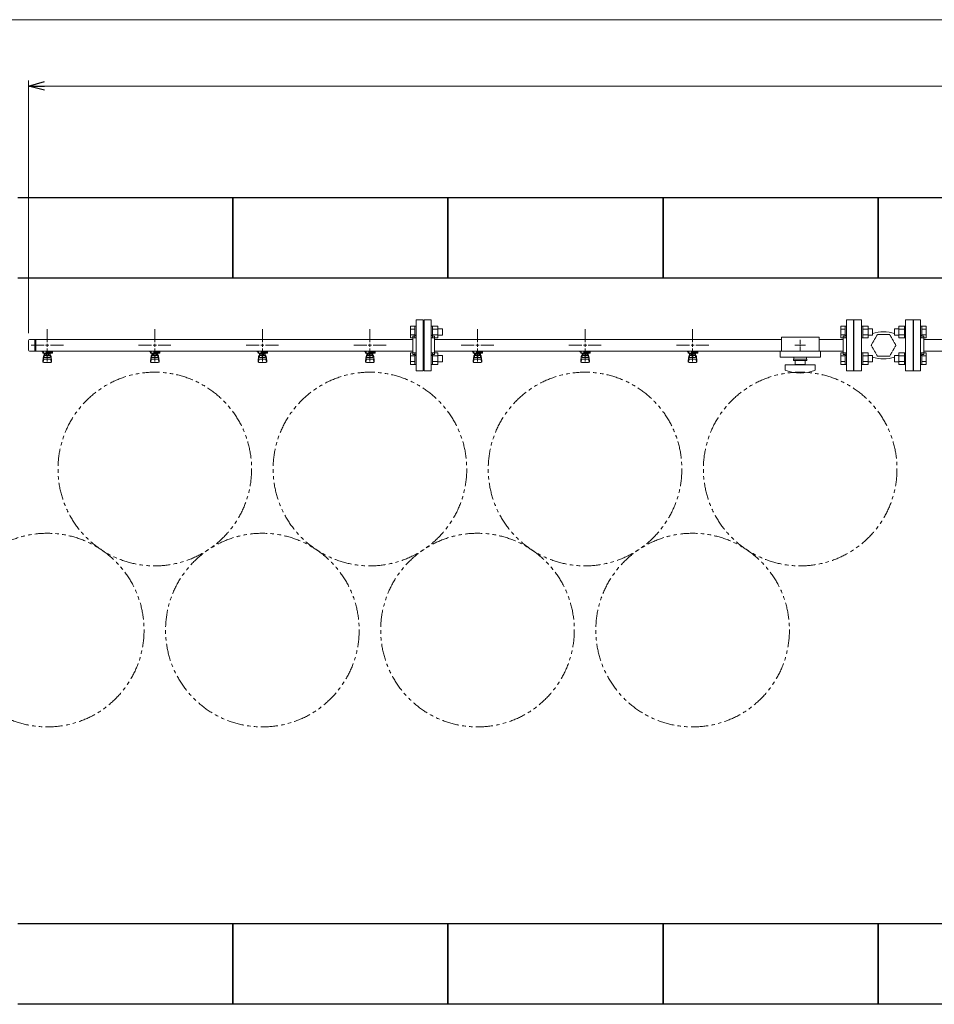
# Model space of a CAD drawing. Units: millimetres. Extents: x 7320 to 16971, y 7348 to 12158.
# Drawn here: x 10650 to 12350, y 10055 to 11885 of the extents above; entities that cross this region are included whole.
import ezdxf

# ---------------------------------------------------------------- set-up
doc = ezdxf.new("R2010")
doc.units = ezdxf.units.MM
for name, pattern in [('HIDDEN', [0.375, 0.25, -0.125]), ('PHANTOM', [63.5, 31.75, -6.35, 6.35, -6.35, 6.35, -6.35]), ('実線', [0])]:
    doc.linetypes.add(name, pattern=pattern)
doc.layers.add('HI_VB', color=7, linetype='Continuous')
doc.layers.add('図面枠', color=7, linetype='Continuous', lineweight=50)

msp = doc.modelspace()

# ---------------------------------------------------------------- linework, layer by layer
at = {"color": 7, "linetype": '実線', "lineweight": 9, "ltscale": 0.001}
for p, q in [((10426, 11885.2), (15266, 11885.2)), ((10696, 11761.9), (14996, 11761.9))]:
    msp.add_line(p, q, dxfattribs=at)
at = {"linetype": '実線', "lineweight": 9, "ltscale": 0.001}
msp.add_line((10666, 11302.7), (10666, 11771.9), dxfattribs=at)
at = {"color": 0, "linetype": 'ByBlock', "lineweight": -2}
for p, q in [((10666, 11761.9), (10696, 11770)), ((10696, 11753.9), (10666, 11761.9)), ((10666, 11761.9), (10696, 11761.9))]:
    msp.add_line(p, q, dxfattribs=at)
at = {"color": 6, "linetype": 'Continuous', "lineweight": 9}
for p, q in [((11376.7, 11293.7), (11376.7, 11315.6)), ((11376.7, 11315.6), (11384.7, 11315.6)), ((11384.7, 11293.6), (11384.7, 11315.6)), ((11384.7, 11315.6), (11387, 11315.6)), ((11387, 11315.6), (11387, 11293.6)), ((11417.3, 11315.6), (11415, 11315.6)), ((11415, 11315.6), (11415, 11293.6)), ((11417.3, 11293.6), (11417.3, 11315.6)), ((11427.3, 11315.6), (11417.3, 11315.6)), ((11427.3, 11293.6), (11427.3, 11315.6)), ((12176.7, 11293.7), (12176.7, 11315.6)), ((12176.7, 11315.6), (12184.7, 11315.6)), ((12184.7, 11293.6), (12184.7, 11315.6)), ((12184.7, 11315.6), (12187, 11315.6)), ((12187, 11315.6), (12187, 11293.6)), ((12217.3, 11315.6), (12215, 11315.6)), ((12215, 11315.6), (12215, 11293.6)), ((12217.3, 11293.6), (12217.3, 11315.6)), ((12227.3, 11315.6), (12217.3, 11315.6)), ((12227.3, 11293.7), (12227.3, 11315.6)), ((12284.7, 11315.6), (12284.7, 11293.7)), ((12284.7, 11315.6), (12294.7, 11315.6)), ((12294.7, 11315.6), (12294.7, 11293.6)), ((12294.7, 11315.6), (12297, 11315.6)), ((12297, 11293.6), (12297, 11315.6)), ((12327.3, 11315.6), (12325, 11315.6)), ((12325, 11293.6), (12325, 11315.6)), ((12327.3, 11315.6), (12327.3, 11293.6)), ((12335.3, 11315.6), (12327.3, 11315.6)), ((12335.3, 11315.6), (12335.3, 11293.7)), ((11376.7, 11310.1), (11384.7, 11310.1)), ((11376.7, 11299.1), (11384.7, 11299.1)), ((11376.7, 11293.7), (11384.7, 11293.7)), ((11384.7, 11293.6), (11387, 11293.6)), ((11417.3, 11293.6), (11415, 11293.6)), ((11427.3, 11310.1), (11417.3, 11310.1)), ((11427.3, 11299.1), (11417.3, 11299.1)), ((11427.3, 11293.7), (11417.3, 11293.7)), ((11435.7, 11310.6), (11427.3, 11310.6)), ((11435.7, 11298.6), (11427.3, 11298.6)), ((11435.7, 11298.6), (11435.7, 11310.6)), ((12176.7, 11310.1), (12184.7, 11310.1)), ((12176.7, 11299.1), (12184.7, 11299.1)), ((12176.7, 11293.7), (12184.7, 11293.7)), ((12184.7, 11293.6), (12187, 11293.6)), ((12217.3, 11293.6), (12215, 11293.6)), ((12227.3, 11310.1), (12217.3, 11310.1)), ((12227.3, 11299.1), (12217.3, 11299.1)), ((12227.3, 11293.7), (12217.3, 11293.7)), ((12235.7, 11310.6), (12227.3, 11310.6)), ((12235.7, 11298.6), (12227.3, 11298.6)), ((12235.7, 11298.6), (12235.7, 11310.6)), ((12276.3, 11310.6), (12276.3, 11298.6)), ((12276.3, 11310.6), (12284.7, 11310.6)), ((12276.3, 11298.6), (12284.7, 11298.6)), ((12284.7, 11310.1), (12294.7, 11310.1)), ((12284.7, 11299.1), (12294.7, 11299.1)), ((12284.7, 11293.7), (12294.7, 11293.7)), ((12294.7, 11293.6), (12297, 11293.6)), ((12327.3, 11293.6), (12325, 11293.6)), ((12335.3, 11310.1), (12327.3, 11310.1)), ((12335.3, 11299.1), (12327.3, 11299.1)), ((12335.3, 11293.7), (12327.3, 11293.7)), ((11376.7, 11244.2), (11376.7, 11266.1)), ((11376.7, 11266.1), (11384.7, 11266.1)), ((11376.7, 11260.6), (11384.7, 11260.6)), ((11384.7, 11244.1), (11384.7, 11266.1)), ((11384.7, 11266.1), (11387, 11266.1)), ((11387, 11266.1), (11387, 11244.1)), ((11417.3, 11266.1), (11415, 11266.1)), ((11415, 11266.1), (11415, 11244.1)), ((11417.3, 11244.1), (11417.3, 11266.1)), ((11427.3, 11266.1), (11417.3, 11266.1)), ((11427.3, 11260.6), (11417.3, 11260.6)), ((11427.3, 11244.1), (11427.3, 11266.1)), ((11435.7, 11261.1), (11427.3, 11261.1)), ((11435.7, 11249.1), (11435.7, 11261.1)), ((12176.7, 11244.2), (12176.7, 11266.1)), ((12176.7, 11266.1), (12184.7, 11266.1)), ((12176.7, 11260.6), (12184.7, 11260.6)), ((12184.7, 11244.1), (12184.7, 11266.1)), ((12184.7, 11266.1), (12187, 11266.1)), ((12187, 11266.1), (12187, 11244.1)), ((12217.3, 11266.1), (12215, 11266.1)), ((12215, 11266.1), (12215, 11244.1)), ((12217.3, 11244.1), (12217.3, 11266.1)), ((12227.3, 11266.1), (12217.3, 11266.1)), ((12227.3, 11260.6), (12217.3, 11260.6)), ((12227.3, 11244.2), (12227.3, 11266.1)), ((12235.7, 11261.1), (12227.3, 11261.1)), ((12235.7, 11249.1), (12235.7, 11261.1)), ((12276.3, 11261.1), (12276.3, 11249.1)), ((12276.3, 11261.1), (12284.7, 11261.1)), ((12284.7, 11266.1), (12284.7, 11244.2)), ((12284.7, 11266.1), (12294.7, 11266.1)), ((12284.7, 11260.6), (12294.7, 11260.6)), ((12294.7, 11266.1), (12294.7, 11244.1)), ((12294.7, 11266.1), (12297, 11266.1)), ((12297, 11244.1), (12297, 11266.1)), ((12327.3, 11266.1), (12325, 11266.1)), ((12325, 11244.1), (12325, 11266.1)), ((12327.3, 11266.1), (12327.3, 11244.1)), ((12335.3, 11266.1), (12327.3, 11266.1)), ((12335.3, 11260.6), (12327.3, 11260.6)), ((12335.3, 11266.1), (12335.3, 11244.2)), ((11376.7, 11249.6), (11384.7, 11249.6)), ((11376.7, 11244.2), (11384.7, 11244.2)), ((11384.7, 11244.1), (11387, 11244.1)), ((11417.3, 11244.1), (11415, 11244.1)), ((11427.3, 11249.6), (11417.3, 11249.6)), ((11427.3, 11244.2), (11417.3, 11244.2)), ((11435.7, 11249.1), (11427.3, 11249.1)), ((12176.7, 11249.6), (12184.7, 11249.6)), ((12176.7, 11244.2), (12184.7, 11244.2)), ((12184.7, 11244.1), (12187, 11244.1)), ((12217.3, 11244.1), (12215, 11244.1)), ((12227.3, 11249.6), (12217.3, 11249.6)), ((12227.3, 11244.2), (12217.3, 11244.2)), ((12235.7, 11249.1), (12227.3, 11249.1)), ((12276.3, 11249.1), (12284.7, 11249.1)), ((12284.7, 11249.6), (12294.7, 11249.6)), ((12284.7, 11244.2), (12294.7, 11244.2)), ((12294.7, 11244.1), (12297, 11244.1)), ((12327.3, 11244.1), (12325, 11244.1)), ((12335.3, 11249.6), (12327.3, 11249.6)), ((12335.3, 11244.2), (12327.3, 11244.2))]:
    msp.add_line(p, q, dxfattribs=at)
at = {"color": 3, "lineweight": 9}
for p, q in [((11387, 11327.4), (11387, 11232.4)), ((11387, 11327.4), (11400, 11327.4)), ((11400, 11327.4), (11400, 11232.4)), ((11402, 11327.4), (11402, 11232.4)), ((11415, 11327.4), (11402, 11327.4)), ((11415, 11327.4), (11415, 11232.4)), ((12187, 11327.4), (12187, 11232.4)), ((12187, 11327.4), (12200, 11327.4)), ((12200, 11327.4), (12200, 11232.4)), ((12312, 11327.4), (12312, 11232.4)), ((12325, 11327.4), (12312, 11327.4)), ((12325, 11327.4), (12325, 11232.4)), ((10701, 11285.9), (10701, 11310)), ((10901, 11285.9), (10901, 11310)), ((11101, 11285.9), (11101, 11310)), ((11301, 11285.9), (11301, 11310)), ((11381, 11296.9), (11381, 11262.9)), ((11381, 11296.9), (11383, 11296.9)), ((11401, 11304.9), (11400, 11304.9)), ((11401, 11254.9), (11401, 11304.9)), ((11401, 11254.9), (11401, 11304.9)), ((11401, 11304.9), (11402, 11304.9)), ((11421, 11296.9), (11419, 11296.9)), ((11421, 11296.9), (11421, 11262.9)), ((11501, 11285.9), (11501, 11310)), ((11701, 11285.9), (11701, 11310)), ((11901, 11285.9), (11901, 11310)), ((12066, 11294.9), (12066, 11268.9)), ((12066, 11294.9), (12136, 11294.9)), ((12136, 11294.9), (12136, 11268.9)), ((12181, 11296.9), (12181, 11262.9)), ((12181, 11296.9), (12183, 11296.9)), ((12201, 11304.9), (12200, 11304.9)), ((12201, 11304.9), (12201, 11254.9)), ((12311, 11304.9), (12311, 11254.9)), ((12311, 11304.9), (12312, 11304.9)), ((12331, 11296.9), (12329, 11296.9)), ((12331, 11296.9), (12331, 11262.9)), ((10666, 11288.7), (10666, 11271)), ((11381, 11290.7), (10668, 11290.7)), ((10670.9, 11279.9), (10695, 11279.9)), ((10677.7, 11290.7), (10677.7, 11269)), ((10680, 11290.7), (10680, 11269)), ((10707, 11279.9), (10731.1, 11279.9)), ((10870.9, 11279.9), (10895, 11279.9)), ((10907, 11279.9), (10931.1, 11279.9)), ((11070.9, 11279.9), (11095, 11279.9)), ((11107, 11279.9), (11131.1, 11279.9)), ((11270.9, 11279.9), (11295, 11279.9)), ((11307, 11279.9), (11331.1, 11279.9)), ((12066, 11290.7), (11421, 11290.7)), ((11470.9, 11279.9), (11495, 11279.9)), ((11507, 11279.9), (11531.1, 11279.9)), ((11670.9, 11279.9), (11695, 11279.9)), ((11707, 11279.9), (11731.1, 11279.9)), ((11870.9, 11279.9), (11895, 11279.9)), ((11907, 11279.9), (11931.1, 11279.9)), ((12090.9, 11279.9), (12099, 11279.9)), ((12101, 11290), (12101, 11281.9)), ((12101, 11277.9), (12101, 11269.8)), ((12103, 11279.9), (12111.1, 11279.9)), ((12181, 11290.7), (12136, 11290.7)), ((12591, 11290.7), (12331, 11290.7)), ((11381, 11269), (10668, 11269)), ((10691.5, 11267.9), (10691.5, 11269)), ((10694, 11267.9), (10691.5, 11267.9)), ((10694, 11266.9), (10693, 11266.9)), ((10693, 11265.3), (10693, 11266.9)), ((10710.6, 11265.3), (10693, 11265.3)), ((10693, 11251), (10694, 11259.9)), ((10694, 11265.3), (10694, 11269)), ((10694, 11255.5), (10694, 11259.8)), ((10694.1, 11269), (10707.9, 11269)), ((10694.1, 11269), (10707.9, 11269)), ((10695.5, 11257), (10695.5, 11265.3)), ((10695.5, 11261.3), (10695.5, 11261.3)), ((10695.5, 11257), (10706.5, 11257)), ((10696.4, 11261.1), (10696.4, 11265.3)), ((10705.6, 11264.3), (10696.4, 11264.3)), ((10705.6, 11261.1), (10696.4, 11261.1)), ((10698.6, 11260.1), (10698.6, 11261.1)), ((10703.4, 11260.1), (10698.6, 11260.1)), ((10698.7, 11261.1), (10698.7, 11264.3)), ((10699, 11269), (10699, 11265.3)), ((10699, 11268.9), (10699.8, 11268.4)), ((10710.5, 11267.9), (10699, 11267.9)), ((10710.6, 11266.9), (10699, 11266.9)), ((10701, 11249.8), (10701, 11273.9)), ((10702.2, 11268.4), (10703.2, 11269)), ((10703.3, 11261.1), (10703.3, 11264.3)), ((10703.4, 11260.1), (10703.4, 11261.1)), ((10705.6, 11261.1), (10705.6, 11265.3)), ((10706.5, 11257), (10706.5, 11265.3)), ((10706.5, 11261.3), (10706.5, 11261.3)), ((10706.8, 11266.9), (10706.8, 11267.9)), ((10707, 11267.9), (10707, 11269)), ((10707, 11266.9), (10707, 11265.3)), ((10709, 11251), (10708, 11259.9)), ((10708, 11255.5), (10708, 11259.8)), ((10710.5, 11267.9), (10710.5, 11269)), ((10710.6, 11266.9), (10710.6, 11265.3)), ((10891.5, 11267.9), (10891.5, 11269)), ((10894, 11267.9), (10891.5, 11267.9)), ((10894, 11266.9), (10893, 11266.9)), ((10893, 11265.3), (10893, 11266.9)), ((10910.6, 11265.3), (10893, 11265.3)), ((10893, 11251), (10894, 11259.9)), ((10894, 11265.3), (10894, 11269)), ((10894, 11255.5), (10894, 11259.8)), ((10894.1, 11269), (10907.9, 11269)), ((10895.5, 11257), (10895.5, 11265.3)), ((10895.5, 11261.3), (10895.5, 11261.3)), ((10895.5, 11257), (10906.5, 11257)), ((10896.4, 11261.1), (10896.4, 11265.3)), ((10905.6, 11264.3), (10896.4, 11264.3)), ((10905.6, 11261.1), (10896.4, 11261.1)), ((10898.6, 11260.1), (10898.6, 11261.1)), ((10903.4, 11260.1), (10898.6, 11260.1)), ((10898.7, 11261.1), (10898.7, 11264.3)), ((10899, 11269), (10899, 11265.3)), ((10899, 11268.9), (10899.8, 11268.4)), ((10910.5, 11267.9), (10899, 11267.9)), ((10910.6, 11266.9), (10899, 11266.9)), ((10901, 11249.8), (10901, 11273.9)), ((10902.2, 11268.4), (10903.2, 11269)), ((10903.3, 11261.1), (10903.3, 11264.3)), ((10903.4, 11260.1), (10903.4, 11261.1)), ((10905.6, 11261.1), (10905.6, 11265.3)), ((10906.5, 11257), (10906.5, 11265.3)), ((10906.5, 11261.3), (10906.5, 11261.3)), ((10906.8, 11266.9), (10906.8, 11267.9)), ((10907, 11267.9), (10907, 11269)), ((10907, 11266.9), (10907, 11265.3)), ((10909, 11251), (10908, 11259.9)), ((10908, 11255.5), (10908, 11259.8)), ((10910.5, 11267.9), (10910.5, 11269)), ((10910.6, 11266.9), (10910.6, 11265.3)), ((11091.5, 11267.9), (11091.5, 11269)), ((11094, 11267.9), (11091.5, 11267.9)), ((11094, 11266.9), (11093, 11266.9)), ((11093, 11265.3), (11093, 11266.9)), ((11110.6, 11265.3), (11093, 11265.3)), ((11093, 11251), (11094, 11259.9)), ((11094, 11265.3), (11094, 11269)), ((11094, 11255.5), (11094, 11259.8)), ((11094.1, 11269), (11107.9, 11269)), ((11095.5, 11257), (11095.5, 11265.3)), ((11095.5, 11261.3), (11095.5, 11261.3)), ((11095.5, 11257), (11106.5, 11257)), ((11096.4, 11261.1), (11096.4, 11265.3)), ((11105.6, 11264.3), (11096.4, 11264.3)), ((11105.6, 11261.1), (11096.4, 11261.1)), ((11098.6, 11260.1), (11098.6, 11261.1)), ((11103.4, 11260.1), (11098.6, 11260.1)), ((11098.7, 11261.1), (11098.7, 11264.3)), ((11099, 11269), (11099, 11265.3)), ((11099, 11268.9), (11099.8, 11268.4)), ((11110.5, 11267.9), (11099, 11267.9)), ((11110.6, 11266.9), (11099, 11266.9)), ((11101, 11249.8), (11101, 11273.9)), ((11102.2, 11268.4), (11103.2, 11269)), ((11103.3, 11261.1), (11103.3, 11264.3)), ((11103.4, 11260.1), (11103.4, 11261.1)), ((11105.6, 11261.1), (11105.6, 11265.3)), ((11106.5, 11257), (11106.5, 11265.3)), ((11106.5, 11261.3), (11106.5, 11261.3)), ((11106.8, 11266.9), (11106.8, 11267.9)), ((11107, 11267.9), (11107, 11269)), ((11107, 11266.9), (11107, 11265.3)), ((11109, 11251), (11108, 11259.9)), ((11108, 11255.5), (11108, 11259.8)), ((11110.5, 11267.9), (11110.5, 11269)), ((11110.6, 11266.9), (11110.6, 11265.3)), ((11291.5, 11267.9), (11291.5, 11269)), ((11294, 11267.9), (11291.5, 11267.9)), ((11294, 11266.9), (11293, 11266.9)), ((11293, 11265.3), (11293, 11266.9)), ((11310.6, 11265.3), (11293, 11265.3)), ((11293, 11251), (11294, 11259.9)), ((11294, 11265.3), (11294, 11269)), ((11294, 11255.5), (11294, 11259.8)), ((11294.1, 11269), (11307.9, 11269)), ((11294.1, 11269), (11307.9, 11269)), ((11295.5, 11257), (11295.5, 11265.3)), ((11295.5, 11261.3), (11295.5, 11261.3)), ((11295.5, 11257), (11306.5, 11257)), ((11296.4, 11261.1), (11296.4, 11265.3)), ((11305.6, 11264.3), (11296.4, 11264.3)), ((11305.6, 11261.1), (11296.4, 11261.1)), ((11298.6, 11260.1), (11298.6, 11261.1)), ((11303.4, 11260.1), (11298.6, 11260.1)), ((11298.7, 11261.1), (11298.7, 11264.3)), ((11299, 11269), (11299, 11265.3)), ((11299, 11268.9), (11299.8, 11268.4)), ((11310.5, 11267.9), (11299, 11267.9)), ((11310.6, 11266.9), (11299, 11266.9)), ((11301, 11249.8), (11301, 11273.9)), ((11302.2, 11268.4), (11303.2, 11269)), ((11303.3, 11261.1), (11303.3, 11264.3)), ((11303.4, 11260.1), (11303.4, 11261.1)), ((11305.6, 11261.1), (11305.6, 11265.3)), ((11306.5, 11257), (11306.5, 11265.3)), ((11306.5, 11261.3), (11306.5, 11261.3)), ((11306.8, 11266.9), (11306.8, 11267.9)), ((11307, 11267.9), (11307, 11269)), ((11307, 11266.9), (11307, 11265.3)), ((11309, 11251), (11308, 11259.9)), ((11308, 11255.5), (11308, 11259.8)), ((11310.5, 11267.9), (11310.5, 11269)), ((11310.6, 11266.9), (11310.6, 11265.3)), ((11381, 11262.9), (11383, 11262.9)), ((11421, 11262.9), (11419, 11262.9)), ((12066, 11269), (11421, 11269)), ((11491.5, 11267.9), (11491.5, 11269)), ((11494, 11267.9), (11491.5, 11267.9)), ((11494, 11266.9), (11493, 11266.9)), ((11493, 11265.3), (11493, 11266.9)), ((11510.6, 11265.3), (11493, 11265.3)), ((11493, 11251), (11494, 11259.9)), ((11494, 11265.3), (11494, 11269)), ((11494, 11255.5), (11494, 11259.8)), ((11494.1, 11269), (11507.9, 11269)), ((11494.1, 11269), (11507.9, 11269)), ((11495.5, 11257), (11495.5, 11265.3)), ((11495.5, 11261.3), (11495.5, 11261.3)), ((11495.5, 11257), (11506.5, 11257)), ((11496.4, 11261.1), (11496.4, 11265.3)), ((11505.6, 11264.3), (11496.4, 11264.3)), ((11505.6, 11261.1), (11496.4, 11261.1)), ((11498.6, 11260.1), (11498.6, 11261.1)), ((11503.4, 11260.1), (11498.6, 11260.1)), ((11498.7, 11261.1), (11498.7, 11264.3)), ((11499, 11269), (11499, 11265.3)), ((11499, 11268.9), (11499.8, 11268.4)), ((11510.5, 11267.9), (11499, 11267.9)), ((11510.6, 11266.9), (11499, 11266.9)), ((11501, 11249.8), (11501, 11273.9)), ((11502.2, 11268.4), (11503.2, 11269)), ((11503.3, 11261.1), (11503.3, 11264.3)), ((11503.4, 11260.1), (11503.4, 11261.1)), ((11505.6, 11261.1), (11505.6, 11265.3)), ((11506.5, 11257), (11506.5, 11265.3)), ((11506.5, 11261.3), (11506.5, 11261.3)), ((11506.8, 11266.9), (11506.8, 11267.9)), ((11507, 11267.9), (11507, 11269)), ((11507, 11266.9), (11507, 11265.3)), ((11509, 11251), (11508, 11259.9)), ((11508, 11255.5), (11508, 11259.8)), ((11510.5, 11267.9), (11510.5, 11269)), ((11510.6, 11266.9), (11510.6, 11265.3)), ((11691.5, 11267.9), (11691.5, 11269)), ((11694, 11267.9), (11691.5, 11267.9)), ((11694, 11266.9), (11693, 11266.9)), ((11693, 11265.3), (11693, 11266.9)), ((11710.6, 11265.3), (11693, 11265.3)), ((11693, 11251), (11694, 11259.9)), ((11694, 11265.3), (11694, 11269)), ((11694, 11255.5), (11694, 11259.8)), ((11694.1, 11269), (11707.9, 11269)), ((11694.1, 11269), (11707.9, 11269)), ((11695.5, 11257), (11695.5, 11265.3)), ((11695.5, 11261.3), (11695.5, 11261.3)), ((11695.5, 11257), (11706.5, 11257)), ((11696.4, 11261.1), (11696.4, 11265.3)), ((11705.6, 11264.3), (11696.4, 11264.3)), ((11705.6, 11261.1), (11696.4, 11261.1)), ((11698.6, 11260.1), (11698.6, 11261.1)), ((11703.4, 11260.1), (11698.6, 11260.1)), ((11698.7, 11261.1), (11698.7, 11264.3)), ((11699, 11269), (11699, 11265.3)), ((11699, 11268.9), (11699.8, 11268.4)), ((11710.5, 11267.9), (11699, 11267.9)), ((11710.6, 11266.9), (11699, 11266.9)), ((11701, 11249.8), (11701, 11273.9)), ((11702.2, 11268.4), (11703.2, 11269)), ((11703.3, 11261.1), (11703.3, 11264.3)), ((11703.4, 11260.1), (11703.4, 11261.1)), ((11705.6, 11261.1), (11705.6, 11265.3)), ((11706.5, 11257), (11706.5, 11265.3)), ((11706.5, 11261.3), (11706.5, 11261.3)), ((11706.8, 11266.9), (11706.8, 11267.9)), ((11707, 11267.9), (11707, 11269)), ((11707, 11266.9), (11707, 11265.3)), ((11709, 11251), (11708, 11259.9)), ((11708, 11255.5), (11708, 11259.8)), ((11710.5, 11267.9), (11710.5, 11269)), ((11710.6, 11266.9), (11710.6, 11265.3)), ((11891.5, 11267.9), (11891.5, 11269)), ((11894, 11267.9), (11891.5, 11267.9)), ((11894, 11266.9), (11893, 11266.9)), ((11893, 11265.3), (11893, 11266.9)), ((11910.6, 11265.3), (11893, 11265.3)), ((11893, 11251), (11894, 11259.9)), ((11894, 11265.3), (11894, 11269)), ((11894, 11255.5), (11894, 11259.8)), ((11894.1, 11269), (11907.9, 11269)), ((11895.5, 11257), (11895.5, 11265.3)), ((11895.5, 11261.3), (11895.5, 11261.3)), ((11895.5, 11257), (11906.5, 11257)), ((11896.4, 11261.1), (11896.4, 11265.3)), ((11905.6, 11264.3), (11896.4, 11264.3)), ((11905.6, 11261.1), (11896.4, 11261.1)), ((11898.6, 11260.1), (11898.6, 11261.1)), ((11903.4, 11260.1), (11898.6, 11260.1)), ((11898.7, 11261.1), (11898.7, 11264.3)), ((11899, 11269), (11899, 11265.3)), ((11899, 11268.9), (11899.8, 11268.4)), ((11910.5, 11267.9), (11899, 11267.9)), ((11910.6, 11266.9), (11899, 11266.9)), ((11901, 11249.8), (11901, 11273.9)), ((11902.2, 11268.4), (11903.2, 11269)), ((11903.3, 11261.1), (11903.3, 11264.3)), ((11903.4, 11260.1), (11903.4, 11261.1)), ((11905.6, 11261.1), (11905.6, 11265.3)), ((11906.5, 11257), (11906.5, 11265.3)), ((11906.5, 11261.3), (11906.5, 11261.3)), ((11906.8, 11266.9), (11906.8, 11267.9)), ((11907, 11267.9), (11907, 11269)), ((11907, 11266.9), (11907, 11265.3)), ((11909, 11251), (11908, 11259.9)), ((11908, 11255.5), (11908, 11259.8)), ((11910.5, 11267.9), (11910.5, 11269)), ((11910.6, 11266.9), (11910.6, 11265.3)), ((12063.5, 11268.9), (12063.5, 11257.9)), ((12063.5, 11268.9), (12138.5, 11268.9)), ((12063.5, 11257.9), (12138.5, 11257.9)), ((12089.5, 11257.9), (12089.5, 11253.9)), ((12112.5, 11257.9), (12112.5, 11253.9)), ((12181, 11269), (12136, 11269)), ((12138.5, 11268.9), (12138.5, 11257.9)), ((12181, 11262.9), (12183, 11262.9)), ((12331, 11262.9), (12329, 11262.9)), ((12591, 11269), (12331, 11269)), ((10693, 11249.4), (10693, 11251)), ((10693.5, 11248.8), (10694.4, 11253.9)), ((10694.5, 11247.9), (10707.5, 11247.9)), ((10695.5, 11254), (10706.5, 11254)), ((10708.5, 11248.8), (10707.6, 11253.9)), ((10709, 11249.4), (10709, 11251)), ((10893, 11249.4), (10893, 11251)), ((10893.5, 11248.8), (10894.4, 11253.9)), ((10894.5, 11247.9), (10907.5, 11247.9)), ((10895.5, 11254), (10906.5, 11254)), ((10908.5, 11248.8), (10907.6, 11253.9)), ((10909, 11249.4), (10909, 11251)), ((11093, 11249.4), (11093, 11251)), ((11093.5, 11248.8), (11094.4, 11253.9)), ((11094.5, 11247.9), (11107.5, 11247.9)), ((11095.5, 11254), (11106.5, 11254)), ((11108.5, 11248.8), (11107.6, 11253.9)), ((11109, 11249.4), (11109, 11251)), ((11293, 11249.4), (11293, 11251)), ((11293.5, 11248.8), (11294.4, 11253.9)), ((11294.5, 11247.9), (11307.5, 11247.9)), ((11295.5, 11254), (11306.5, 11254)), ((11308.5, 11248.8), (11307.6, 11253.9)), ((11309, 11249.4), (11309, 11251)), ((11401, 11254.9), (11400, 11254.9)), ((11401, 11254.9), (11402, 11254.9)), ((11493, 11249.4), (11493, 11251)), ((11493.5, 11248.8), (11494.4, 11253.9)), ((11494.5, 11247.9), (11507.5, 11247.9)), ((11495.5, 11254), (11506.5, 11254)), ((11508.5, 11248.8), (11507.6, 11253.9)), ((11509, 11249.4), (11509, 11251)), ((11693, 11249.4), (11693, 11251)), ((11693.5, 11248.8), (11694.4, 11253.9)), ((11694.5, 11247.9), (11707.5, 11247.9)), ((11695.5, 11254), (11706.5, 11254)), ((11708.5, 11248.8), (11707.6, 11253.9)), ((11709, 11249.4), (11709, 11251)), ((11893, 11249.4), (11893, 11251)), ((11893.5, 11248.8), (11894.4, 11253.9)), ((11894.5, 11247.9), (11907.5, 11247.9)), ((11895.5, 11254), (11906.5, 11254)), ((11908.5, 11248.8), (11907.6, 11253.9)), ((11909, 11249.4), (11909, 11251)), ((12073, 11243.4), (12129, 11243.4)), ((12073, 11234.8), (12073, 11243.4)), ((12088.5, 11253.9), (12113.5, 11253.9)), ((12088.5, 11251.4), (12088.5, 11253.9)), ((12088.5, 11251.4), (12113.5, 11251.4)), ((12091.5, 11244.4), (12091.5, 11251.4)), ((12091.5, 11244.4), (12110.5, 11244.4)), ((12097, 11243.4), (12097, 11244.4)), ((12105, 11243.4), (12105, 11244.4)), ((12110.5, 11251.4), (12110.5, 11244.4)), ((12113.5, 11251.4), (12113.5, 11253.9)), ((12129, 11234.8), (12129, 11243.4)), ((12201, 11254.9), (12200, 11254.9)), ((12311, 11254.9), (12312, 11254.9)), ((11400, 11232.4), (11387, 11232.4)), ((11402, 11232.4), (11415, 11232.4)), ((12200, 11232.4), (12187, 11232.4)), ((12312, 11232.4), (12325, 11232.4))]:
    msp.add_line(p, q, dxfattribs=at)
at = {"linetype": 'HIDDEN', "lineweight": 9}
for p, q in [((12244.5, 11299.8), (12233, 11279.9)), ((12267.5, 11299.8), (12244.5, 11299.8)), ((12279, 11279.9), (12267.5, 11299.8)), ((12233, 11279.9), (12244.5, 11260)), ((12267.5, 11260), (12279, 11279.9)), ((12244.5, 11260), (12267.5, 11260))]:
    msp.add_line(p, q, dxfattribs=at)
at = {"color": 3, "linetype": 'Continuous', "lineweight": 9}
for p, q in [((10698, 11279.9), (10704, 11279.9)), ((10701, 11276.9), (10701, 11282.9)), ((10898, 11279.9), (10904, 11279.9)), ((10901, 11276.9), (10901, 11282.9)), ((11098, 11279.9), (11104, 11279.9)), ((11101, 11276.9), (11101, 11282.9)), ((11298, 11279.9), (11304, 11279.9)), ((11301, 11276.9), (11301, 11282.9)), ((11498, 11279.9), (11504, 11279.9)), ((11501, 11276.9), (11501, 11282.9)), ((11698, 11279.9), (11704, 11279.9)), ((11701, 11276.9), (11701, 11282.9)), ((11898, 11279.9), (11904, 11279.9)), ((11901, 11276.9), (11901, 11282.9)), ((12100, 11279.9), (12102, 11279.9)), ((12101, 11280.9), (12101, 11278.9))]:
    msp.add_line(p, q, dxfattribs=at)
at = {"color": 7, "linetype": 'PHANTOM', "lineweight": 9}
for centre in [(10901, 11049.9), (11301, 11049.9), (11701, 11049.9), (12101, 11049.9), (10701, 10750.5), (11101, 10750.5), (11501, 10750.5), (11901, 10750.5)]:
    msp.add_circle(centre, 180, dxfattribs=at)
at = {"color": 3, "lineweight": 9}
for centre, radius, start, end in [((11383, 11300.9), 4, 270, 0), ((11419, 11300.9), 4, 180, 270), ((12183, 11300.9), 4, 270, 0), ((12329, 11300.9), 4, 180, 270), ((10668, 11288.7), 2, 90, 180), ((10668, 11271), 2, 180, 270), ((10695.5, 11259.8), 1.5, 90, 180), ((10701, 11279.9), 11.5, 264.0706, 275.9294), ((10706.5, 11259.8), 1.5, 0, 90), ((10895.5, 11259.8), 1.5, 90, 180), ((10901, 11279.9), 11.5, 264.0706, 275.9294), ((10906.5, 11259.8), 1.5, 0, 90), ((11095.5, 11259.8), 1.5, 90, 180), ((11101, 11279.9), 11.5, 264.0706, 275.9294), ((11106.5, 11259.8), 1.5, 0, 90), ((11295.5, 11259.8), 1.5, 90, 180), ((11301, 11279.9), 11.5, 264.0706, 275.9294), ((11306.5, 11259.8), 1.5, 0, 90), ((11383, 11258.9), 4, 0, 90), ((11419, 11258.9), 4, 90, 180), ((11495.5, 11259.8), 1.5, 90, 180), ((11501, 11279.9), 11.5, 264.0706, 275.9294), ((11506.5, 11259.8), 1.5, 0, 90), ((11695.5, 11259.8), 1.5, 90, 180), ((11701, 11279.9), 11.5, 264.0706, 275.9294), ((11706.5, 11259.8), 1.5, 0, 90), ((11895.5, 11259.8), 1.5, 90, 180), ((11901, 11279.9), 11.5, 264.0706, 275.9294), ((11906.5, 11259.8), 1.5, 0, 90), ((12183, 11258.9), 4, 0, 90), ((12329, 11258.9), 4, 90, 180), ((10694.5, 11249.4), 1.5, 180, 270), ((10695.5, 11255.5), 1.5, 180, 270), ((10706.5, 11255.5), 1.5, 270, 0), ((10707.5, 11249.4), 1.5, 270, 0), ((10894.5, 11249.4), 1.5, 180, 270), ((10895.5, 11255.5), 1.5, 180, 270), ((10906.5, 11255.5), 1.5, 270, 0), ((10907.5, 11249.4), 1.5, 270, 0), ((11094.5, 11249.4), 1.5, 180, 270), ((11095.5, 11255.5), 1.5, 180, 270), ((11106.5, 11255.5), 1.5, 270, 0), ((11107.5, 11249.4), 1.5, 270, 0), ((11294.5, 11249.4), 1.5, 180, 270), ((11295.5, 11255.5), 1.5, 180, 270), ((11306.5, 11255.5), 1.5, 270, 0), ((11307.5, 11249.4), 1.5, 270, 0), ((11494.5, 11249.4), 1.5, 180, 270), ((11495.5, 11255.5), 1.5, 180, 270), ((11506.5, 11255.5), 1.5, 270, 0), ((11507.5, 11249.4), 1.5, 270, 0), ((11694.5, 11249.4), 1.5, 180, 270), ((11695.5, 11255.5), 1.5, 180, 270), ((11706.5, 11255.5), 1.5, 270, 0), ((11707.5, 11249.4), 1.5, 270, 0), ((11894.5, 11249.4), 1.5, 180, 270), ((11895.5, 11255.5), 1.5, 180, 270), ((11906.5, 11255.5), 1.5, 270, 0), ((11907.5, 11249.4), 1.5, 270, 0), ((12075, 11234.8), 2, 180, 250.7597), ((12101, 11309.3), 80.9, 250.7597, 289.2403), ((12127, 11234.8), 2, 289.2403, 0)]:
    msp.add_arc(centre, radius, start, end, dxfattribs=at)
at = {"layer": 'HI_VB', "lineweight": 9}
for p, q in [((12215, 11327.4), (12201, 11327.4)), ((12201, 11327.4), (12201, 11232.4)), ((12215, 11232.4), (12215, 11327.4)), ((12311, 11327.4), (12297, 11327.4)), ((12297, 11327.4), (12297, 11232.4)), ((12311, 11232.4), (12311, 11327.4)), ((12201, 11232.4), (12215, 11232.4)), ((12297, 11232.4), (12311, 11232.4))]:
    msp.add_line(p, q, dxfattribs=at)
at = {"layer": 'HI_VB', "linetype": 'Continuous', "lineweight": 9}
for centre, start, end in [((12256, 11240.6), 71.6556, 108.3444), ((12256, 11319.1), 251.6556, 288.3444)]:
    msp.add_arc(centre, 64.5, start, end, dxfattribs=at)
at = {"layer": '図面枠', "lineweight": 25, "ltscale": 0.5}
for p, q in [((10646, 11554.9), (11046, 11554.9)), ((11046, 11554.9), (11446, 11554.9)), ((11046, 11404.9), (11046, 11554.9)), ((11046, 11554.9), (11046, 11404.9)), ((11446, 11554.9), (11846, 11554.9)), ((11446, 11404.9), (11446, 11554.9)), ((11446, 11554.9), (11446, 11404.9)), ((11846, 11554.9), (12246, 11554.9)), ((11846, 11404.9), (11846, 11554.9)), ((11846, 11554.9), (11846, 11404.9)), ((12246, 11554.9), (12246, 11404.9)), ((12246, 11554.9), (12646, 11554.9)), ((12246, 11404.9), (12246, 11554.9)), ((11046, 11404.9), (10646, 11404.9)), ((11446, 11404.9), (11046, 11404.9)), ((11846, 11404.9), (11446, 11404.9)), ((12246, 11404.9), (11846, 11404.9)), ((12646, 11404.9), (12246, 11404.9)), ((10646, 10204.9), (11046, 10204.9)), ((11046, 10204.9), (11446, 10204.9)), ((11046, 10054.9), (11046, 10204.9)), ((11046, 10204.9), (11046, 10054.9)), ((11446, 10204.9), (11846, 10204.9)), ((11446, 10054.9), (11446, 10204.9)), ((11446, 10204.9), (11446, 10054.9)), ((11846, 10204.9), (12246, 10204.9)), ((11846, 10054.9), (11846, 10204.9)), ((11846, 10204.9), (11846, 10054.9)), ((12246, 10204.9), (12246, 10054.9)), ((12246, 10204.9), (12446, 10204.9)), ((12246, 10054.9), (12246, 10204.9)), ((11046, 10054.9), (10646, 10054.9)), ((11446, 10054.9), (11046, 10054.9)), ((11846, 10054.9), (11446, 10054.9)), ((12246, 10054.9), (11846, 10054.9)), ((12446, 10054.9), (12246, 10054.9))]:
    msp.add_line(p, q, dxfattribs=at)

doc.saveas('drawing.dxf')
